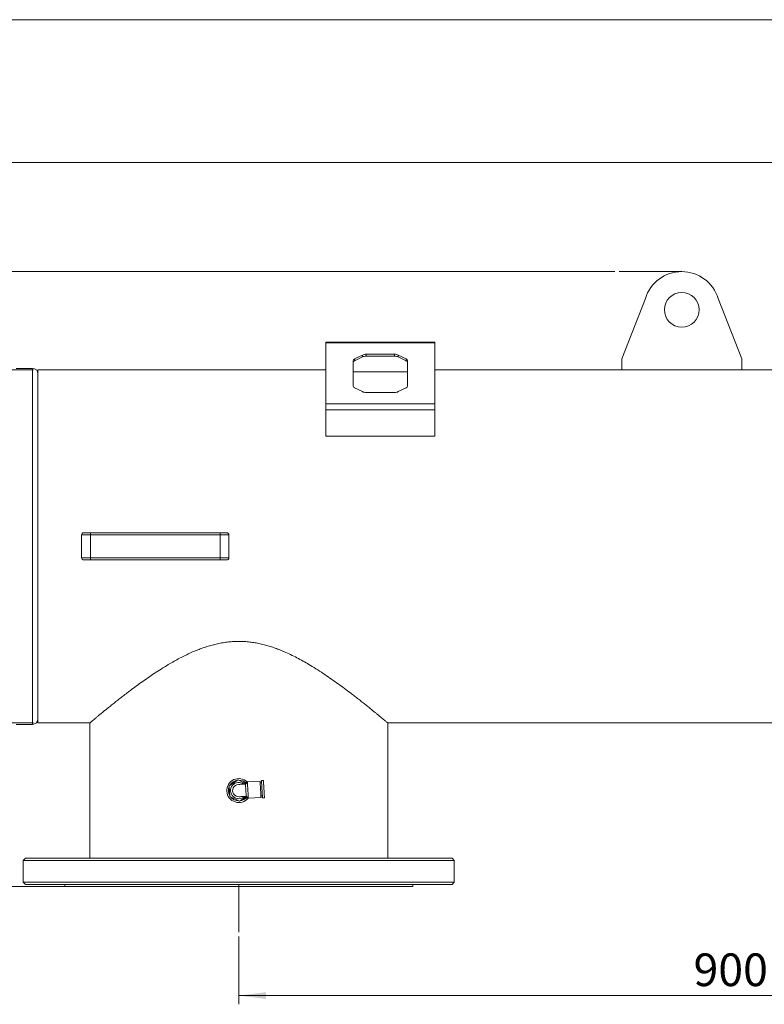
# Paper-space layout 'ASME B16.5 150' of a CAD drawing. Units: millimetres. Extents: x 4 to 417, y 5 to 293.
# Drawn here: x 54 to 122, y 202 to 293 of the extents above; entities that cross this region are included whole.
import ezdxf

# ---------------------------------------------------------------- set-up
doc = ezdxf.new("R2010")
doc.units = ezdxf.units.MM
doc.linetypes.add('CENTERX2', pattern=[20.32, 12.7, -2.54, 2.54, -2.54])
doc.styles.add('SLDTEXTSTYLE0', font='TXT', dxfattribs={"width": 0.75})
doc.dimstyles.new('SLDDIMSTYLE0', dxfattribs={"dimtxt": 3, "dimasz": 2.5, "dimexe": 0, "dimexo": 0.0625, "dimgap": 0.75, "dimtad": 1, "dimdec": 0, "dimlfac": 10, "dimrnd": 1e-09, "dimzin": 12, "dimdsep": 46, "dimtxsty": 'SLDTEXTSTYLE0', "dimsah": 1, "dimcen": 0.09, "dimadec": 0, "dimazin": 3, "dimtfac": 1, "dimtofl": 0, "dimtmove": 0, "dimatfit": 3, "dimfxl": 0, "dimfrac": 2, "dimtolj": 1, "dimtzin": 12, "dimarcsym": 0})

# ---------------------------------------------------------------- blocks, each defined once
blk = doc.blocks.new('_D_25')
at = {"color": 7, "linetype": 'Continuous', "lineweight": 0}
for p, q in [((163.812, 209.597), (163.812, 202.438)), ((73.812, 208.644), (73.812, 202.438)), ((73.812, 203.238), (163.812, 203.238))]:
    blk.add_line(p, q, dxfattribs=at)
for points in [[(73.812, 203.238), (76.312, 202.928), (76.312, 203.548)], [(163.812, 203.238), (161.312, 203.548), (161.312, 202.928)]]:
    blk.add_solid(points, dxfattribs=at)
at = {"color": 7, "linetype": 'Continuous', "lineweight": 0, "insert": (115.487, 207.105), "char_height": 3, "attachment_point": 1, "style": 'SLDTEXTSTYLE0'}
blk.add_mtext('900', dxfattribs=at)
blk = doc.blocks.new('_D_27')
at = {"color": 7, "linetype": 'Continuous', "lineweight": 0}
for p, q in [((108.279, 269.633), (32.343, 269.633)), ((33.143, 213.238), (33.143, 269.633)), ((65.412, 213.238), (32.343, 213.238))]:
    blk.add_line(p, q, dxfattribs=at)
for points in [[(33.143, 269.633), (32.833, 267.133), (33.453, 267.133)], [(33.143, 213.238), (33.453, 215.738), (32.833, 215.738)]]:
    blk.add_solid(points, dxfattribs=at)
at = {"color": 7, "linetype": 'Continuous', "lineweight": 0, "insert": (29.276, 238.11), "char_height": 3, "attachment_point": 1, "rotation": 90, "style": 'SLDTEXTSTYLE0'}
blk.add_mtext('564', dxfattribs=at)
blk = doc.blocks.new('_D_29')
at = {"color": 7, "linetype": 'Continuous', "lineweight": 0}
for p, q in [((43.212, 244.838), (43.212, 280.433)), ((294.362, 246.795), (294.362, 280.433)), ((294.362, 279.633), (43.212, 279.633))]:
    blk.add_line(p, q, dxfattribs=at)
for points in [[(43.212, 279.633), (45.712, 279.323), (45.712, 279.943)], [(294.362, 279.633), (291.862, 279.943), (291.862, 279.323)]]:
    blk.add_solid(points, dxfattribs=at)
at = {"color": 7, "linetype": 'Continuous', "lineweight": 0, "insert": (164.353, 283.5), "char_height": 3, "attachment_point": 1, "style": 'SLDTEXTSTYLE0'}
blk.add_mtext('2512', dxfattribs=at)
blk = doc.blocks.new('_D_30')
at = {"color": 7, "linetype": 'Continuous', "lineweight": 0}
for p, q in [((55.012, 228.243), (44.483, 228.243)), ((45.283, 213.238), (45.283, 228.243)), ((65.412, 213.238), (44.483, 213.238))]:
    blk.add_line(p, q, dxfattribs=at)
for points in [[(45.283, 228.243), (44.973, 225.743), (45.593, 225.743)], [(45.283, 213.238), (45.593, 215.738), (44.973, 215.738)]]:
    blk.add_solid(points, dxfattribs=at)
at = {"color": 7, "linetype": 'Continuous', "lineweight": 0, "insert": (41.416, 217.415), "char_height": 3, "attachment_point": 1, "rotation": 90, "style": 'SLDTEXTSTYLE0'}
blk.add_mtext('150', dxfattribs=at)
blk = doc.blocks.new('_D_31')
at = {"color": 7, "linetype": 'Continuous', "lineweight": 0}
for p, q in [((55.012, 260.633), (37.807, 260.633)), ((38.607, 213.238), (38.607, 260.633)), ((65.412, 213.238), (37.807, 213.238))]:
    blk.add_line(p, q, dxfattribs=at)
for points in [[(38.607, 260.633), (38.297, 258.133), (38.917, 258.133)], [(38.607, 213.238), (38.917, 215.738), (38.297, 215.738)]]:
    blk.add_solid(points, dxfattribs=at)
at = {"color": 7, "linetype": 'Continuous', "lineweight": 0, "insert": (34.74, 233.61), "char_height": 3, "attachment_point": 1, "rotation": 90, "style": 'SLDTEXTSTYLE0'}
blk.add_mtext('474', dxfattribs=at)

psp = doc.layouts.new('ASME B16.5 150')

# ---------------------------------------------------------------- linework, layer by layer
at = {"color": 7, "linetype": 'Continuous', "lineweight": 15}
psp.add_line((4.426, 292.741), (415.426, 292.741), dxfattribs=at)
at = {"color": 7, "linetype": 'CENTERX2', "lineweight": 0}
for p, q in [((114.412, 269.633), (108.679, 269.633)), ((73.812, 213.438), (73.812, 209.044))]:
    psp.add_line(p, q, dxfattribs=at)
at = {"color": 7, "linetype": 'Continuous', "lineweight": 0}
for p, q in [((111.072, 267.178), (108.912, 261.633)), ((119.912, 261.633), (117.752, 267.178)), ((91.787, 263.158), (81.787, 263.158)), ((81.787, 263.104), (81.787, 263.158)), ((91.787, 263.104), (81.787, 263.104)), ((81.787, 257.504), (81.787, 263.104)), ((91.787, 263.104), (91.787, 263.158)), ((91.787, 257.504), (91.787, 263.104)), ((85.14, 261.981), (84.433, 261.627)), ((85.14, 261.807), (85.14, 261.981)), ((88.08, 262.054), (85.494, 262.054)), ((85.494, 262.054), (85.494, 261.881)), ((88.08, 261.881), (88.08, 262.054)), ((89.14, 261.627), (88.433, 261.981)), ((88.433, 261.981), (88.433, 261.807)), ((84.287, 261.45), (84.287, 259.157)), ((85.14, 261.807), (84.433, 261.454)), ((84.433, 261.627), (84.433, 261.454)), ((88.08, 261.881), (85.494, 261.881)), ((89.14, 261.454), (88.433, 261.807)), ((89.14, 261.454), (89.14, 261.627)), ((89.287, 259.157), (89.287, 261.45)), ((108.912, 261.633), (108.912, 260.633)), ((119.912, 260.633), (119.912, 261.633)), ((54.912, 260.763), (53.412, 260.763)), ((81.787, 260.633), (55.412, 260.633)), ((55.412, 260.633), (55.412, 244.438)), ((89.287, 260.433), (84.287, 260.433)), ((108.912, 260.633), (91.787, 260.633)), ((108.912, 260.633), (119.912, 260.633)), ((180.912, 260.633), (119.912, 260.633)), ((84.433, 258.981), (85.14, 258.627)), ((85.494, 258.554), (88.08, 258.554)), ((88.433, 258.627), (89.14, 258.981)), ((91.787, 257.504), (81.787, 257.504)), ((81.787, 256.958), (81.787, 257.504)), ((91.787, 256.958), (91.787, 257.504)), ((91.787, 256.958), (81.787, 256.958)), ((81.787, 254.533), (81.787, 256.958)), ((91.787, 254.533), (91.787, 256.958)), ((91.787, 254.533), (81.787, 254.533)), ((59.612, 245.688), (60.212, 245.688)), ((60.212, 245.488), (60.212, 245.688)), ((60.212, 245.688), (72.112, 245.688)), ((72.112, 245.488), (72.112, 245.688)), ((72.112, 245.688), (72.712, 245.688)), ((59.412, 243.388), (59.412, 245.488)), ((60.212, 245.488), (59.412, 245.488)), ((60.212, 243.388), (60.212, 245.488)), ((72.112, 245.488), (60.212, 245.488)), ((72.112, 243.388), (72.112, 245.488)), ((72.912, 245.488), (72.112, 245.488)), ((72.912, 243.388), (72.912, 245.488)), ((55.412, 244.438), (55.412, 228.243)), ((59.412, 243.388), (60.212, 243.388)), ((60.212, 243.188), (59.612, 243.188)), ((60.212, 243.188), (60.212, 243.388)), ((60.212, 243.388), (72.112, 243.388)), ((72.112, 243.188), (60.212, 243.188)), ((72.112, 243.188), (72.112, 243.388)), ((72.112, 243.388), (72.912, 243.388)), ((72.712, 243.188), (72.112, 243.188)), ((53.412, 228.113), (54.912, 228.113)), ((55.412, 228.243), (60.162, 228.243)), ((60.162, 228.243), (60.162, 215.838)), ((87.462, 215.838), (87.462, 228.243)), ((87.462, 228.243), (150.162, 228.243)), ((72.934, 222.48), (73.754, 223.02)), ((72.992, 221.5), (72.934, 222.48)), ((73.754, 223.02), (74.452, 222.67)), ((74.601, 222.838), (74.427, 222.642)), ((74.467, 222.82), (74.474, 222.695)), ((75.764, 222.907), (74.601, 222.838)), ((75.903, 222.764), (75.773, 222.757)), ((76.071, 222.967), (75.891, 222.957)), ((73.87, 221.06), (72.992, 221.5)), ((74.522, 221.49), (73.87, 221.06)), ((74.494, 221.514), (74.689, 221.341)), ((74.547, 221.467), (74.554, 221.343)), ((74.689, 221.341), (75.852, 221.409)), ((75.844, 221.559), (75.973, 221.567)), ((75.985, 221.374), (76.164, 221.385)), ((54.262, 215.838), (54.062, 215.638)), ((54.262, 215.838), (55.75, 215.838)), ((55.75, 215.838), (93.362, 215.838)), ((93.562, 215.638), (93.362, 215.838)), ((54.062, 215.638), (54.062, 213.638)), ((55.565, 215.638), (54.062, 215.638)), ((93.562, 215.638), (55.565, 215.638)), ((93.562, 213.638), (93.562, 215.638)), ((54.062, 213.638), (54.262, 213.438)), ((54.062, 213.638), (55.565, 213.638)), ((55.75, 213.438), (54.262, 213.438)), ((55.565, 213.638), (93.562, 213.638)), ((93.362, 213.438), (55.75, 213.438)), ((57.862, 213.438), (57.862, 213.238)), ((59.076, 213.238), (57.862, 213.238)), ((89.762, 213.238), (59.076, 213.238)), ((89.762, 213.238), (89.762, 213.438)), ((93.362, 213.438), (93.562, 213.638))]:
    psp.add_line(p, q, dxfattribs=at)
at = {"color": 8, "linetype": 'Continuous', "lineweight": 0}
for p, q in [((54.912, 260.763), (54.912, 228.669)), ((54.912, 228.669), (54.912, 228.113))]:
    psp.add_line(p, q, dxfattribs=at)
at = {"color": 7, "linetype": 'Continuous', "lineweight": 0, "flags": 128}
for points in [[(74.414, 222.642), (74.319, 222.636), (74.226, 222.631), (74.138, 222.625), (74.056, 222.621), (73.983, 222.616), (73.919, 222.612), (73.866, 222.609), (73.825, 222.607), (73.797, 222.605), (73.781, 222.604)], [(74.427, 222.642), (74.428, 222.636), (74.429, 222.618), (74.431, 222.587), (74.433, 222.545), (74.436, 222.492), (74.44, 222.43), (74.444, 222.361), (74.448, 222.285), (74.453, 222.204), (74.458, 222.121), (74.463, 222.036), (74.468, 221.953), (74.473, 221.872), (74.477, 221.796), (74.481, 221.726), (74.485, 221.665), (74.488, 221.612), (74.491, 221.57), (74.492, 221.539), (74.494, 221.521), (74.494, 221.514)], [(74.592, 222.827), (74.566, 222.826), (74.524, 222.823), (74.493, 222.822), (74.474, 222.82), (74.467, 222.82)], [(74.601, 222.838), (74.601, 222.837), (74.602, 222.825), (74.603, 222.801), (74.606, 222.764), (74.608, 222.715), (74.612, 222.656), (74.616, 222.587), (74.621, 222.508), (74.626, 222.423), (74.631, 222.332), (74.637, 222.237), (74.642, 222.139), (74.648, 222.04), (74.654, 221.942), (74.66, 221.847), (74.665, 221.755), (74.67, 221.67), (74.675, 221.592), (74.679, 221.523), (74.682, 221.463), (74.685, 221.415), (74.687, 221.378), (74.689, 221.353), (74.689, 221.342), (74.689, 221.341)], [(75.852, 221.409), (75.852, 221.416), (75.851, 221.435), (75.849, 221.466), (75.847, 221.509), (75.843, 221.564), (75.84, 221.628), (75.835, 221.702), (75.83, 221.784), (75.825, 221.871), (75.82, 221.964), (75.814, 222.06), (75.808, 222.158), (75.803, 222.256), (75.797, 222.352), (75.791, 222.444), (75.786, 222.532), (75.781, 222.614), (75.777, 222.687), (75.773, 222.752), (75.77, 222.806), (75.768, 222.85), (75.766, 222.881), (75.765, 222.9), (75.764, 222.907)], [(75.891, 222.957), (75.892, 222.955), (75.892, 222.942), (75.894, 222.916), (75.896, 222.878), (75.899, 222.829), (75.903, 222.768), (75.907, 222.697), (75.911, 222.618), (75.917, 222.531), (75.922, 222.439), (75.928, 222.342), (75.934, 222.241), (75.94, 222.14), (75.946, 222.039), (75.951, 221.94), (75.957, 221.845), (75.962, 221.755), (75.967, 221.672), (75.972, 221.597), (75.975, 221.532), (75.979, 221.476), (75.981, 221.432), (75.983, 221.4), (75.984, 221.381), (75.985, 221.374)], [(76.071, 222.967), (76.071, 222.966), (76.072, 222.953), (76.073, 222.927), (76.076, 222.889), (76.079, 222.839), (76.082, 222.779), (76.086, 222.708), (76.091, 222.629), (76.096, 222.542), (76.102, 222.449), (76.107, 222.352), (76.113, 222.252), (76.119, 222.151), (76.125, 222.05), (76.131, 221.951), (76.137, 221.856), (76.142, 221.766), (76.147, 221.683), (76.151, 221.608), (76.155, 221.542), (76.158, 221.487), (76.161, 221.443), (76.163, 221.411), (76.164, 221.391), (76.164, 221.385)], [(73.848, 221.476), (73.863, 221.477), (73.892, 221.479), (73.933, 221.481), (73.986, 221.484), (74.05, 221.488), (74.123, 221.493), (74.204, 221.497), (74.292, 221.503), (74.385, 221.508), (74.481, 221.514)], [(74.679, 221.35), (74.653, 221.348), (74.611, 221.346), (74.58, 221.344), (74.561, 221.343), (74.554, 221.343)]]:
    psp.add_lwpolyline(points, dxfattribs=at)
at = {"color": 7, "linetype": 'Continuous', "lineweight": 0}
psp.add_circle((114.412, 266.133), 1.6, dxfattribs=at)
for centre, radius, start, end in [((114.412, 266.133), 3.5, 17.37981, 162.62019), ((85.478, 261.242), 0.812, 88.85659, 114.54526), ((85.478, 261.069), 0.812, 88.85659, 114.54526), ((88.096, 261.242), 0.812, 65.45476, 91.14378), ((88.096, 261.069), 0.812, 65.45476, 91.14378), ((84.506, 261.418), 0.221, 109.1362, 171.58686), ((84.506, 261.245), 0.221, 109.1362, 171.58686), ((89.068, 261.418), 0.221, 8.41523, 70.86171), ((89.068, 261.245), 0.221, 8.41523, 70.86171), ((54.912, 260.263), 0.5, 0, 90), ((84.506, 259.19), 0.221, 188.41368, 250.86326), ((85.478, 259.366), 0.812, 245.45555, 271.1426), ((88.096, 259.366), 0.812, 268.85703, 294.54443), ((89.068, 259.19), 0.221, 289.13883, 351.58423), ((59.612, 245.488), 0.2, 90, 180), ((72.712, 245.488), 0.2, 0, 90), ((59.612, 243.388), 0.2, 180, 270), ((72.712, 243.388), 0.2, 270, 0), ((54.912, 228.613), 0.5, 270, 0), ((73.812, 222.04), 1.1, 45.65247, 321.09666), ((73.812, 222.04), 0.75, 52.25452, 314.49461), ((73.812, 222.04), 0.565, 93.28402, 273.46511)]:
    psp.add_arc(centre, radius, start, end, dxfattribs=at)
at = {"color": 8, "linetype": 'Continuous', "lineweight": 0}
for start, end in [(156.84921, 209.89992), (96.84921, 149.89992), (45.91146, 89.89992), (216.84921, 269.89992), (276.84921, 320.83767)]:
    psp.add_arc((73.812, 222.04), 0.95, start, end, dxfattribs=at)
at = {"color": 7, "linetype": 'Continuous', "lineweight": 0}
psp.add_open_spline([(87.462, 228.243), (87.459, 228.245), (87.453, 228.25), (87.407, 228.289), (87.333, 228.351), (87.228, 228.439), (87.093, 228.553), (86.93, 228.688), (86.743, 228.843), (86.534, 229.017), (86.3, 229.209), (86.041, 229.421), (85.758, 229.651), (85.454, 229.895), (85.129, 230.154), (84.786, 230.425), (84.424, 230.706), (84, 231.032), (83.504, 231.405), (82.93, 231.826), (82.331, 232.253), (81.706, 232.682), (81.057, 233.108), (80.433, 233.496), (79.84, 233.844), (79.285, 234.15), (78.713, 234.443), (78.182, 234.692), (77.698, 234.898), (77.265, 235.066), (76.821, 235.221), (76.364, 235.36), (75.897, 235.48), (75.424, 235.579), (74.948, 235.653), (74.47, 235.702), (73.983, 235.725), (73.489, 235.721), (72.99, 235.688), (72.491, 235.628), (71.994, 235.539), (71.501, 235.425), (71.012, 235.288), (70.528, 235.128), (70.05, 234.948), (69.554, 234.742), (69.044, 234.507), (68.52, 234.245), (68.011, 233.971), (67.454, 233.653), (66.857, 233.291), (66.224, 232.886), (65.609, 232.472), (65.012, 232.055), (64.434, 231.638), (63.926, 231.26), (63.481, 230.923), (63.094, 230.625), (62.725, 230.336), (62.375, 230.059), (62.043, 229.794), (61.732, 229.543), (61.443, 229.307), (61.177, 229.088), (60.936, 228.89), (60.727, 228.716), (60.549, 228.568), (60.405, 228.447), (60.29, 228.351), (60.211, 228.284), (60.167, 228.247), (60.166, 228.246), (60.166, 228.246)], degree=3, knots=[0, 0, 0, 0, 0.013835, 0.027683, 0.041518, 0.055819, 0.070134, 0.084437, 0.098257, 0.112086, 0.125907, 0.140064, 0.15423, 0.168389, 0.182605, 0.196834, 0.211065, 0.225283, 0.244782, 0.264296, 0.283797, 0.303141, 0.322498, 0.341842, 0.356735, 0.371643, 0.386546, 0.401432, 0.411872, 0.422315, 0.432753, 0.443406, 0.454066, 0.464716, 0.475186, 0.485666, 0.496135, 0.507016, 0.517909, 0.528792, 0.539925, 0.55107, 0.562206, 0.573656, 0.585114, 0.596567, 0.610076, 0.623599, 0.637125, 0.650639, 0.669128, 0.68763, 0.706122, 0.725257, 0.744404, 0.763538, 0.778263, 0.793001, 0.807738, 0.82246, 0.837376, 0.852301, 0.867215, 0.88252, 0.897836, 0.913139, 0.928082, 0.943039, 0.95798, 0.9735, 0.989037, 1, 1, 1, 1], dxfattribs=at)

# ---------------------------------------------------------------- dimensions: what is measured, and where the dimension line sits
dim = psp.add_linear_dim(base=(43.211774495, 279.632654029), p1=(294.361774495, 246.394638717), p2=(43.211774495, 244.437654029), dimstyle='SLDDIMSTYLE0', dxfattribs=at)
dim.commit()
dim.dimension.update_dxf_attribs({"geometry": '_D_29', "text_midpoint": (168.786774495, 279.632654029), "dimtype": 160})
for base, p1, p2, angle, picture, middle in [((33.143, 269.633), (65.812, 213.238), (108.679, 269.633), 90, '_D_27', (33.143, 241.435)), ((38.607, 260.633), (65.812, 213.238), (55.412, 260.633), 90, '_D_31', (38.607, 236.935)), ((45.283, 228.243), (65.812, 213.238), (55.412, 228.243), 90, '_D_30', (45.283, 220.74)), ((163.812, 203.238), (73.812, 209.044), (163.812, 209.997), 0, '_D_25', (118.812, 203.238))]:
    dim = psp.add_linear_dim(base=base, p1=p1, p2=p2, angle=angle, dimstyle='SLDDIMSTYLE0', dxfattribs=at)
    dim.commit()
    dim.dimension.update_dxf_attribs({"geometry": picture, "text_midpoint": middle, "dimtype": 160})

doc.saveas('drawing.dxf')
